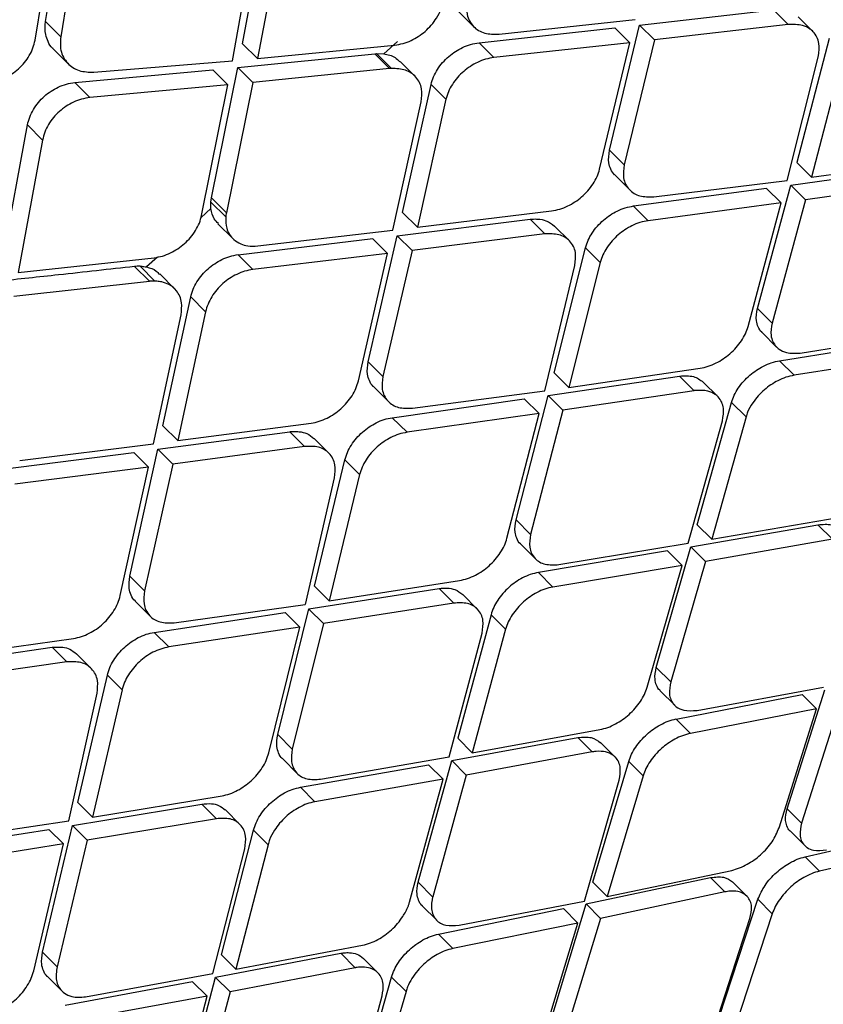
# Model space of a CAD drawing. Extents: x 943 to 1030, y 781 to 934.
# Drawn here: x 955 to 956, y 879 to 880 of the extents above; entities that cross this region are included whole.
import ezdxf

# ---------------------------------------------------------------- set-up
doc = ezdxf.new("R2010")
doc.units = 0
doc.header["$MEASUREMENT"] = 0
doc.layers.add('1', color=4, linetype='Continuous')

# ---------------------------------------------------------------- blocks, each defined once
blk = doc.blocks.new('2024 ARIA HL')
at = {"layer": '1', "color": 3, "linetype": 'Continuous', "lineweight": 25}
for p, q in [((11.9764, 77.004), (12.001, 77.1524)), ((11.9648, 76.9834), (11.9894, 77.1334)), ((12.018, 77.1354), (11.9933, 76.9872)), ((12.1958, 76.9794), (12.2237, 77.1262)), ((12.1847, 76.9601), (12.2109, 77.1074)), ((12.2405, 77.1094), (12.2125, 76.9627)), ((12.6385, 77.0001), (12.7877, 77.0172)), ((12.8042, 77.0007), (12.7877, 77.0172)), ((12.4371, 77.0149), (12.4537, 76.9983)), ((12.4819, 76.9899), (12.6336, 77.0062)), ((12.8317, 76.993), (12.8152, 77.0094)), ((11.9933, 76.9872), (11.9764, 77.004)), ((12.4596, 76.9804), (12.611, 76.997)), ((12.605, 76.8606), (12.6385, 77.0001)), ((12.6275, 76.9805), (12.611, 76.997)), ((12.655, 76.9836), (12.6385, 77)), ((12.8042, 77.0007), (12.655, 76.9836)), ((12.655, 76.9836), (12.6214, 76.8442)), ((12.8498, 76.9852), (12.8136, 76.8468)), ((11.9849, 76.9738), (12.0017, 76.957)), ((12.2125, 76.9627), (12.1958, 76.9794)), ((12.2125, 76.9627), (12.3655, 76.9778)), ((12.3686, 76.9817), (12.3534, 76.9681)), ((12.4596, 76.9804), (12.4762, 76.9639)), ((12.6275, 76.9805), (12.4762, 76.9639)), ((12.5939, 76.8395), (12.6275, 76.9805)), ((12.1906, 76.9529), (12.3433, 76.9682)), ((12.3433, 76.9682), (12.3454, 76.9684)), ((12.3599, 76.9516), (12.3433, 76.9682)), ((12.3454, 76.9684), (12.3534, 76.9681)), ((12.362, 76.9518), (12.3454, 76.9684)), ((12.803, 76.8269), (12.8377, 76.9657)), ((12.8663, 76.9688), (12.8299, 76.8305)), ((12.0304, 76.9475), (12.1847, 76.9601)), ((12.1613, 76.8076), (12.1906, 76.9529)), ((12.2073, 76.9362), (12.1907, 76.9529)), ((12.3599, 76.9516), (12.2073, 76.9362)), ((12.362, 76.9518), (12.3599, 76.9516)), ((12.3881, 76.9431), (12.3715, 76.9597)), ((12.009, 76.9361), (12.1628, 76.9502)), ((12.1795, 76.9335), (12.1628, 76.9502)), ((12.0258, 76.9193), (12.009, 76.936)), ((12.1795, 76.9335), (12.0258, 76.9193)), ((12.1504, 76.788), (12.1795, 76.9335)), ((12.2073, 76.9362), (12.1779, 76.791)), ((12.3743, 76.7912), (12.4061, 76.9339)), ((12.4227, 76.9174), (12.4062, 76.9339)), ((12.4227, 76.9174), (12.3908, 76.7747)), ((12.3635, 76.7714), (12.3952, 76.9144)), ((11.9293, 76.7412), (11.9563, 76.8888)), ((11.9731, 76.872), (11.9563, 76.8888)), ((11.9731, 76.872), (11.946, 76.7245)), ((12.6214, 76.8442), (12.605, 76.8606)), ((12.8069, 76.8218), (12.9544, 76.8423)), ((12.8136, 76.8468), (12.8299, 76.8305)), ((12.8299, 76.8305), (12.9776, 76.8508)), ((12.6111, 76.8328), (12.6275, 76.8164)), ((12.6544, 76.8087), (12.803, 76.8269)), ((12.7698, 76.6843), (12.8069, 76.8218)), ((12.8233, 76.8055), (12.807, 76.8218)), ((12.9707, 76.826), (12.8233, 76.8055)), ((12.1606, 76.8028), (12.1613, 76.8076)), ((12.1779, 76.791), (12.1613, 76.8076)), ((12.6318, 76.7985), (12.7801, 76.8182)), ((12.7964, 76.8018), (12.7801, 76.8181)), ((12.1607, 76.7955), (12.1606, 76.8028)), ((12.1772, 76.7862), (12.1606, 76.8028)), ((12.6482, 76.7821), (12.6318, 76.7984)), ((12.7964, 76.8018), (12.6482, 76.7821)), ((12.7595, 76.6641), (12.7964, 76.8018)), ((12.8233, 76.8055), (12.7861, 76.668)), ((12.1607, 76.7955), (12.1497, 76.7856)), ((12.3908, 76.7747), (12.3743, 76.7912)), ((12.3908, 76.7747), (12.5404, 76.793)), ((12.1686, 76.7787), (12.1851, 76.7621)), ((12.3684, 76.7653), (12.5164, 76.7837)), ((12.5328, 76.7673), (12.5164, 76.7837)), ((12.5602, 76.7597), (12.5438, 76.7761)), ((12.2131, 76.7539), (12.3635, 76.7714)), ((12.3359, 76.6249), (12.3684, 76.7653)), ((12.3849, 76.7489), (12.3684, 76.7653)), ((12.5328, 76.7673), (12.3849, 76.7489)), ((12.191, 76.7442), (12.3412, 76.7621)), ((12.3577, 76.7456), (12.3412, 76.762)), ((12.2076, 76.7277), (12.191, 76.7442)), ((12.3577, 76.7456), (12.2076, 76.7277)), ((12.3251, 76.6035), (12.3577, 76.7456)), ((12.3849, 76.7489), (12.3524, 76.6084)), ((12.5431, 76.6125), (12.5783, 76.752)), ((12.5946, 76.7356), (12.5783, 76.752)), ((11.946, 76.7245), (12.0976, 76.7408)), ((12.0923, 76.7145), (12.0757, 76.731)), ((12.0983, 76.7147), (12.0818, 76.7313)), ((12.101, 76.7415), (12.0889, 76.7305)), ((12.5328, 76.5924), (12.5664, 76.7323)), ((12.5946, 76.7356), (12.5595, 76.5962)), ((12.1203, 76.7061), (12.1037, 76.7227)), ((11.9409, 76.6978), (12.0923, 76.7145)), ((12.0983, 76.7147), (12.0923, 76.7145)), ((12.1073, 76.5533), (12.1382, 76.6971)), ((12.1547, 76.6805), (12.1382, 76.6971)), ((12.0968, 76.5334), (12.1275, 76.6773)), ((12.1547, 76.6805), (12.1238, 76.5369)), ((12.7861, 76.668), (12.7698, 76.6843)), ((12.775, 76.6574), (12.7912, 76.6412)), ((12.8176, 76.6345), (12.9628, 76.6573)), ((12.7945, 76.626), (12.9394, 76.649)), ((12.9556, 76.6328), (12.8107, 76.6097)), ((12.3524, 76.6084), (12.3359, 76.6249)), ((12.8107, 76.6098), (12.7945, 76.626)), ((12.5595, 76.5962), (12.5431, 76.6125)), ((12.5595, 76.5962), (12.706, 76.6176)), ((12.5367, 76.5872), (12.683, 76.6089)), ((12.6993, 76.5926), (12.683, 76.6089)), ((12.7257, 76.586), (12.7094, 76.6022)), ((12.3422, 76.5969), (12.3586, 76.5805)), ((12.3854, 76.573), (12.5328, 76.5924)), ((12.6993, 76.5926), (12.553, 76.5709)), ((12.3629, 76.5625), (12.51, 76.5834)), ((12.5008, 76.4485), (12.5367, 76.5872)), ((12.5264, 76.5671), (12.51, 76.5834)), ((12.553, 76.5709), (12.5367, 76.5872)), ((12.7027, 76.4431), (12.741, 76.5795)), ((12.7572, 76.5633), (12.741, 76.5795)), ((12.5264, 76.5671), (12.3793, 76.5462)), ((12.4907, 76.4281), (12.5264, 76.5671)), ((12.553, 76.5709), (12.517, 76.4323)), ((12.1238, 76.5369), (12.2723, 76.5564)), ((12.3793, 76.5462), (12.3629, 76.5625)), ((12.6928, 76.4226), (12.7308, 76.5591)), ((12.7572, 76.5633), (12.7189, 76.427)), ((12.1017, 76.5273), (12.2485, 76.5468)), ((12.1238, 76.5369), (12.1073, 76.5533)), ((12.2649, 76.5304), (12.2485, 76.5468)), ((11.9476, 76.5146), (12.0968, 76.5334)), ((12.2921, 76.523), (12.2757, 76.5394)), ((11.9257, 76.5048), (12.0747, 76.5238)), ((12.0703, 76.3857), (12.1017, 76.5273)), ((12.0911, 76.5073), (12.0747, 76.5238)), ((12.1181, 76.5108), (12.1017, 76.5273)), ((12.2649, 76.5304), (12.1181, 76.5108)), ((12.2761, 76.3747), (12.3101, 76.5154)), ((12.3264, 76.499), (12.3101, 76.5154)), ((12.0911, 76.5073), (11.9422, 76.4882)), ((12.0597, 76.3642), (12.0911, 76.5073)), ((12.1181, 76.5108), (12.0867, 76.3693)), ((12.266, 76.3544), (12.2984, 76.4955)), ((12.3264, 76.499), (12.2924, 76.3584)), ((12.517, 76.4323), (12.5008, 76.4485)), ((12.7189, 76.427), (12.8621, 76.4517)), ((12.6957, 76.4184), (12.8373, 76.4432)), ((12.7189, 76.427), (12.7027, 76.4431)), ((12.8534, 76.4271), (12.8373, 76.4432)), ((12.8534, 76.4271), (12.7118, 76.4023)), ((12.5061, 76.4215), (12.5224, 76.4053)), ((12.6696, 76.414), (12.5257, 76.3899)), ((12.5486, 76.3987), (12.6928, 76.4226)), ((12.657, 76.2841), (12.6957, 76.4184)), ((12.6858, 76.3978), (12.6696, 76.414)), ((12.6957, 76.4184), (12.7118, 76.4023)), ((12.7118, 76.4023), (12.6732, 76.268)), ((12.6858, 76.3978), (12.5419, 76.3737)), ((12.647, 76.262), (12.6858, 76.3978)), ((12.0867, 76.3693), (12.0703, 76.3857)), ((12.2924, 76.3584), (12.4378, 76.381)), ((12.5419, 76.3737), (12.5257, 76.3899)), ((12.2699, 76.3493), (12.4151, 76.372)), ((12.2924, 76.3584), (12.2761, 76.3747)), ((12.4151, 76.3721), (12.4313, 76.3558)), ((12.0767, 76.3576), (12.0931, 76.3413)), ((12.4576, 76.3492), (12.4414, 76.3655)), ((12.1197, 76.3339), (12.2659, 76.3544)), ((12.2352, 76.2094), (12.2699, 76.3493)), ((12.2862, 76.333), (12.2699, 76.3492)), ((12.4313, 76.3558), (12.2862, 76.333)), ((12.0975, 76.3232), (12.2434, 76.3452)), ((12.2597, 76.3289), (12.2434, 76.3452)), ((12.4729, 76.3428), (12.4359, 76.2052)), ((12.4891, 76.3266), (12.4729, 76.3428)), ((12.2597, 76.3289), (12.1138, 76.3069)), ((12.2252, 76.1888), (12.2597, 76.3289)), ((12.2862, 76.333), (12.2514, 76.1931)), ((12.4891, 76.3266), (12.452, 76.189)), ((11.8602, 76.2957), (12.0075, 76.3164)), ((12.1138, 76.3069), (12.0975, 76.3232)), ((12.4261, 76.1844), (12.4629, 76.3223)), ((11.8383, 76.2859), (11.9839, 76.3066)), ((12.0003, 76.2902), (11.9839, 76.3066)), ((12.0274, 76.2829), (12.011, 76.2993)), ((12.0003, 76.2902), (11.8547, 76.2695)), ((12.6732, 76.268), (12.657, 76.2841)), ((12.0125, 76.1336), (12.0453, 76.2754)), ((12.0617, 76.2591), (12.0453, 76.2754)), ((12.0617, 76.2591), (12.0288, 76.1173)), ((12.7025, 76.2362), (12.8433, 76.2622)), ((12.803, 76.1266), (12.8451, 76.2592)), ((12.0025, 76.113), (12.0338, 76.2553)), ((12.6615, 76.258), (12.6776, 76.2419)), ((12.6792, 76.2266), (12.8197, 76.2541)), ((12.8357, 76.2381), (12.8197, 76.2541)), ((12.8357, 76.2381), (12.6953, 76.2106)), ((12.7939, 76.1053), (12.8357, 76.2381)), ((12.8612, 76.2431), (12.819, 76.1106)), ((12.6953, 76.2106), (12.6792, 76.2266)), ((12.2514, 76.1931), (12.2352, 76.2093)), ((12.4291, 76.1802), (12.5697, 76.206)), ((12.4359, 76.2052), (12.452, 76.189)), ((12.452, 76.189), (12.5942, 76.2148)), ((12.5858, 76.1899), (12.5697, 76.206)), ((12.6112, 76.1842), (12.5951, 76.2003)), ((12.2407, 76.1822), (12.2569, 76.1659)), ((12.283, 76.1595), (12.4261, 76.1844)), ((12.5858, 76.1899), (12.4452, 76.1641)), ((12.2604, 76.1505), (12.4032, 76.1756)), ((12.3917, 76.0446), (12.4291, 76.1802)), ((12.4194, 76.1594), (12.4032, 76.1756)), ((12.4453, 76.1641), (12.4291, 76.1802)), ((12.5864, 76.0448), (12.6264, 76.1794)), ((12.6425, 76.1633), (12.6264, 76.1794)), ((12.4453, 76.1641), (12.4079, 76.0285)), ((12.6425, 76.1633), (12.6024, 76.0288)), ((12.2766, 76.1343), (12.2604, 76.1505)), ((12.4194, 76.1594), (12.2766, 76.1343)), ((12.3819, 76.0223), (12.4194, 76.1594)), ((12.5771, 76.0236), (12.6157, 76.1585)), ((12.0288, 76.1173), (12.1731, 76.141)), ((12.0065, 76.1079), (12.1505, 76.1318)), ((12.0288, 76.1173), (12.0125, 76.1336)), ((12.1505, 76.1318), (12.1668, 76.1155)), ((12.193, 76.1091), (12.1768, 76.1253)), ((12.819, 76.1106), (12.803, 76.1266)), ((11.8574, 76.0914), (12.0025, 76.113)), ((11.973, 75.9668), (12.0065, 76.1079)), ((12.0228, 76.0916), (12.0065, 76.1079)), ((12.1668, 76.1155), (12.0228, 76.0916)), ((11.8354, 76.0805), (11.9802, 76.1036)), ((11.9965, 76.0873), (11.9802, 76.1036)), ((12.1724, 75.9638), (12.2082, 76.1027)), ((12.2244, 76.0865), (12.2082, 76.1027)), ((12.8065, 76.1015), (12.8225, 76.0855)), ((12.823, 76.073), (12.9599, 76.1041)), ((11.9965, 76.0873), (11.8518, 76.0641)), ((11.9632, 75.946), (11.9965, 76.0873)), ((12.0228, 76.0916), (11.9892, 75.9505)), ((12.2244, 76.0865), (12.1886, 75.9477)), ((12.9758, 76.0881), (12.839, 76.057)), ((12.1629, 75.9429), (12.1984, 76.0819)), ((12.839, 76.057), (12.823, 76.073)), ((12.6024, 76.0288), (12.7412, 76.0579)), ((12.4078, 76.0285), (12.3917, 76.0446)), ((12.579, 76.0205), (12.7176, 76.0498)), ((12.5864, 76.0448), (12.6024, 76.0288)), ((12.7176, 76.0498), (12.7336, 76.0339)), ((12.7581, 76.0291), (12.7421, 76.0451)), ((12.7336, 76.0339), (12.5951, 76.0044)), ((12.3963, 76.0184), (12.4124, 76.0023)), ((12.4373, 75.9967), (12.5771, 76.0236)), ((12.5383, 75.8866), (12.579, 76.0205)), ((12.5951, 76.0044), (12.5791, 76.0204)), ((12.7273, 75.8941), (12.7704, 76.0256)), ((12.7864, 76.0096), (12.7704, 76.0256)), ((12.4142, 75.9868), (12.5538, 76.0152)), ((12.5698, 75.9992), (12.5538, 76.0152)), ((12.7864, 76.0096), (12.7433, 75.8781)), ((12.5698, 75.9992), (12.4303, 75.9708)), ((12.5293, 75.8651), (12.5698, 75.9992)), ((12.5951, 76.0044), (12.5543, 75.8706)), ((12.7186, 75.8723), (12.7615, 76.0041)), ((12.4303, 75.9708), (12.4142, 75.9868)), ((12.1886, 75.9477), (12.3298, 75.9744)), ((11.9892, 75.9505), (11.973, 75.9668)), ((12.1659, 75.9387), (12.3055, 75.9654)), ((12.1886, 75.9477), (12.1724, 75.9638)), ((12.3216, 75.9493), (12.3055, 75.9654)), ((12.3469, 75.9437), (12.3308, 75.9598)), ((12.0209, 75.9169), (12.1629, 75.9429)), ((12.3216, 75.9493), (12.182, 75.9225)), ((11.9786, 75.9394), (11.9948, 75.9232)), ((11.9984, 75.9077), (12.1402, 75.9339)), ((12.1298, 75.8018), (12.1659, 75.9387)), ((12.1564, 75.9177), (12.1402, 75.9338)), ((12.182, 75.9225), (12.1659, 75.9386)), ((12.3233, 75.8031), (12.3621, 75.9389)), ((12.3782, 75.9229), (12.3621, 75.9389)), ((12.182, 75.9225), (12.1459, 75.7857)), ((12.3782, 75.9229), (12.3394, 75.7871)), ((12.1564, 75.9177), (12.0146, 75.8915)), ((12.1201, 75.7793), (12.1564, 75.9177)), ((12.3143, 75.7817), (12.3516, 75.9179))]:
    blk.add_line(p, q, dxfattribs=at)
for points, knots in [([(6.9071, 74.5174), (7.034, 74.7072), (7.2873, 75.0862), (7.6935, 75.6372), (8.1178, 76.1738), (8.5619, 76.6955), (9.0251, 77.2015), (9.5061, 77.6903), (10.0039, 78.1608), (10.518, 78.6127), (11.0482, 79.046), (11.5939, 79.4591), (12.1527, 79.8543), (12.5366, 80.099), (12.7287, 80.2215)], [0, 0, 0, 0, 0.083512, 0.166712, 0.249853, 0.333077, 0.416479, 0.499832, 0.583025, 0.666209, 0.749518, 0.832976, 0.916394, 1, 1, 1, 1]), ([(7.0057, 74.4462), (7.1576, 74.6722), (7.4612, 75.1237), (7.9546, 75.7756), (8.4742, 76.4074), (9.0216, 77.0165), (9.5626, 77.5694), (10.0908, 78.0694), (10.6018, 78.52), (11.1287, 78.9523), (11.6712, 79.3645), (12.2268, 79.7583), (12.6085, 80.0019), (12.7993, 80.1238)], [0, 0, 0, 0, 0.100069, 0.199912, 0.299747, 0.399786, 0.499827, 0.583023, 0.66622, 0.749552, 0.833045, 0.916507, 1, 1, 1, 1]), ([(7.6325, 74.2262), (7.7636, 74.4414), (8.0261, 74.8721), (8.457, 75.4959), (8.9157, 76.0985), (9.4047, 76.6738), (9.9235, 77.2193), (10.4765, 77.7308), (11.0601, 78.2107), (11.67, 78.6591), (12.2991, 79.08), (12.733, 79.334), (12.9499, 79.4609)], [0, 0, 0, 0, 0.100262, 0.200594, 0.3008419, 0.4004929, 0.4997617, 0.5991068, 0.6990092, 0.7993777, 0.8996698, 1, 1, 1, 1]), ([(7.6564, 74.2129), (7.7376, 74.347), (7.892, 74.6021), (8.1223, 74.9589), (8.3364, 75.272), (8.5306, 75.5431), (8.7027, 75.7735), (8.8503, 75.9644), (8.9559, 76.0966), (9.0249, 76.1814), (9.0645, 76.2295), (9.1168, 76.2927), (9.1846, 76.3735), (9.2705, 76.4737), (9.3577, 76.5735), (9.5065, 76.7405), (9.6692, 76.9156), (9.8234, 77.0737), (9.8919, 77.1424), (9.9221, 77.1725), (9.9354, 77.1856), (9.9413, 77.1914), (9.9439, 77.194), (9.9451, 77.1952), (9.9457, 77.1958), (9.9459, 77.196), (9.9459, 77.196), (9.9459, 77.196), (9.946, 77.196), (9.9461, 77.1962), (9.9468, 77.1968), (9.9493, 77.1994), (9.9596, 77.2095), (9.9825, 77.232), (10.0218, 77.2703), (10.084, 77.3302), (10.1728, 77.4142), (10.2919, 77.5242), (10.3971, 77.6184), (10.4795, 77.6907), (10.5306, 77.7351), (10.5843, 77.7812), (10.6405, 77.8289), (10.6994, 77.8783), (10.7609, 77.9293), (10.8235, 77.9805), (11.0274, 78.1455), (11.3803, 78.4163), (11.8937, 78.7774), (12.4207, 79.1205), (12.7819, 79.3311), (12.9625, 79.4364)], [0, 0, 0, 0, 0.062481, 0.118844, 0.169135, 0.213352, 0.251461, 0.283422, 0.309236, 0.318658, 0.3269, 0.333965, 0.351242, 0.368824, 0.386373, 0.403893, 0.457678, 0.481272, 0.491642, 0.496202, 0.498209, 0.499091, 0.49948, 0.499651, 0.499785, 0.499785, 0.499785, 0.499787, 0.499791, 0.499809, 0.499878, 0.500152, 0.501246, 0.505611, 0.512881, 0.523059, 0.53994, 0.561408, 0.587481, 0.596044, 0.605011, 0.61438, 0.624154, 0.634334, 0.64492, 0.655914, 0.66648, 0.749216, 0.832806, 0.916374, 1, 1, 1, 1]), ([(8.1478, 74.1557), (8.1562, 74.1696), (8.1782, 74.2059), (8.2181, 74.2721), (8.2646, 74.3489), (8.3106, 74.4241), (8.3503, 74.488), (8.3885, 74.5484), (8.4275, 74.6092), (8.4987, 74.7191), (8.6019, 74.8746), (8.7743, 75.1256), (8.99, 75.4243), (9.2691, 75.787), (9.5763, 76.1596), (9.9148, 76.5375), (10.2992, 76.9312), (10.7383, 77.3375), (11.2359, 77.7512), (11.6974, 78.0977), (12.1121, 78.3852), (12.379, 78.559), (12.5548, 78.6691), (12.6371, 78.7199), (12.72, 78.7702), (12.8007, 78.8186), (12.8837, 78.8676), (12.9657, 78.9147), (13.0227, 78.9473), (13.049, 78.9624)], [0, 0, 0, 0, 0.007015, 0.018363, 0.033423, 0.04585, 0.056436, 0.065972, 0.076735, 0.087613, 0.12255, 0.157338, 0.219068, 0.281467, 0.354683, 0.427219, 0.500115, 0.591822, 0.685047, 0.779146, 0.840884, 0.903128, 0.916964, 0.930722, 0.945004, 0.958992, 0.971501, 0.986828, 1, 1, 1, 1]), ([(8.1602, 74.1491), (8.2809, 74.347), (8.5223, 74.7427), (8.9211, 75.3141), (9.3448, 75.8661), (9.7957, 76.394), (10.2751, 76.8929), (10.7834, 77.3614), (11.3192, 77.8012), (11.8788, 78.2127), (12.4566, 78.5995), (12.8556, 78.8328), (13.0551, 78.9495)], [0, 0, 0, 0, 0.100345, 0.20059, 0.300906, 0.400755, 0.500092, 0.599382, 0.699069, 0.799349, 0.899659, 1, 1, 1, 1]), ([(8.8026, 74.1015), (8.9382, 74.3142), (9.2093, 74.7396), (9.6633, 75.3469), (10.1504, 75.9281), (10.6743, 76.4766), (11.2335, 76.9888), (11.8241, 77.4633), (12.4396, 77.904), (12.8692, 78.166), (13.0839, 78.2971)], [0, 0, 0, 0, 0.125001, 0.250001, 0.375003, 0.499997, 0.624991, 0.749994, 0.874996, 1, 1, 1, 1]), ([(16.7635, 77.6975), (16.438, 77.4073), (15.787, 76.8269), (14.8258, 75.9334), (13.8771, 75.0243), (12.943, 74.0988), (12.0242, 73.1586), (11.1221, 72.2041), (10.236, 71.2375), (9.661, 70.5833), (9.3735, 70.2562)], [0, 0, 0, 0, 0.125, 0.25, 0.375, 0.5, 0.625, 0.75, 0.875, 1, 1, 1, 1]), ([(12.3655, 76.9778), (12.3686, 76.9783), (12.3746, 76.9792), (12.3864, 76.9837), (12.3974, 76.9909), (12.4066, 77), (12.4129, 77.0087), (12.4173, 77.0168), (12.4185, 77.0224), (12.4189, 77.0243)], [0, 0, 0, 0, 0.134833, 0.263052, 0.499691, 0.625005, 0.749677, 0.916927, 1, 1, 1, 1]), ([(12.4465, 77.0266), (12.446, 77.0215), (12.4453, 77.0136), (12.4487, 77.0045), (12.4544, 76.9966), (12.4651, 76.9899), (12.4763, 76.9899), (12.4819, 76.9899)], [0, 0, 0, 0, 0.231333, 0.361672, 0.501637, 0.751144, 1, 1, 1, 1]), ([(11.985, 76.9739), (11.9847, 76.9741), (11.9821, 76.976), (11.9792, 76.9814), (11.9755, 76.9909), (11.976, 76.999), (11.9764, 77.004)], [0, 0, 0, 0, 0.030099, 0.319032, 0.57713, 1, 1, 1, 1]), ([(12.8377, 76.9657), (12.8384, 76.9705), (12.8394, 76.9782), (12.8364, 76.987), (12.8328, 76.9922), (12.8273, 76.9967), (12.8188, 77.0009), (12.8097, 77.0008), (12.8042, 77.0007)], [0, 0, 0, 0, 0.228659, 0.359393, 0.500904, 0.588008, 0.750947, 1, 1, 1, 1]), ([(11.9121, 76.9361), (11.9152, 76.9366), (11.9213, 76.9374), (11.9332, 76.9419), (11.9442, 76.949), (11.9531, 76.9582), (11.9586, 76.9662), (11.9628, 76.9747), (11.9641, 76.9805), (11.9648, 76.9834)], [0, 0, 0, 0, 0.13418, 0.262129, 0.499858, 0.621345, 0.744794, 0.87082, 1, 1, 1, 1]), ([(11.9933, 76.9872), (11.9929, 76.9819), (11.9924, 76.9737), (11.9961, 76.9641), (12.0021, 76.9556), (12.0132, 76.9481), (12.0247, 76.9477), (12.0304, 76.9475)], [0, 0, 0, 0, 0.227453, 0.358198, 0.500151, 0.75082, 1, 1, 1, 1]), ([(12.4061, 76.9339), (12.4069, 76.9368), (12.4085, 76.9424), (12.413, 76.9506), (12.4187, 76.9584), (12.4278, 76.9674), (12.4387, 76.9744), (12.4504, 76.979), (12.4565, 76.98), (12.4596, 76.9805)], [0, 0, 0, 0, 0.128649, 0.254752, 0.378738, 0.501118, 0.735975, 0.864345, 1, 1, 1, 1]), ([(12.3534, 76.9681), (12.3579, 76.9672), (12.3651, 76.9658), (12.3695, 76.961), (12.3711, 76.9593)], [0, 0, 0, 0, 0.633023, 1, 1, 1, 1]), ([(12.4762, 76.9639), (12.4731, 76.9634), (12.467, 76.9624), (12.4553, 76.9578), (12.4444, 76.9508), (12.4353, 76.9418), (12.4296, 76.9341), (12.4251, 76.9258), (12.4235, 76.9202), (12.4227, 76.9174)], [0, 0, 0, 0, 0.135627, 0.263998, 0.498929, 0.621026, 0.74512, 0.871303, 1, 1, 1, 1]), ([(12.3952, 76.9144), (12.3957, 76.9194), (12.3969, 76.9301), (12.3901, 76.9427), (12.3782, 76.951), (12.3674, 76.9515), (12.362, 76.9518)], [0, 0, 0, 0, 0.233929, 0.500866, 0.751106, 1, 1, 1, 1]), ([(11.9563, 76.8888), (11.957, 76.8917), (11.9584, 76.8975), (11.9626, 76.906), (11.9682, 76.9139), (11.977, 76.9231), (11.988, 76.9302), (11.9998, 76.9347), (12.0059, 76.9356), (12.009, 76.9361)], [0, 0, 0, 0, 0.129849, 0.256077, 0.379212, 0.499858, 0.736573, 0.864897, 1, 1, 1, 1]), ([(12.0258, 76.9193), (12.0227, 76.9188), (12.0166, 76.9179), (12.0048, 76.9134), (11.9938, 76.9063), (11.985, 76.8971), (11.9794, 76.8893), (11.9752, 76.8807), (11.9738, 76.875), (11.9731, 76.872)], [0, 0, 0, 0, 0.135138, 0.263464, 0.500065, 0.620628, 0.743834, 0.870116, 1, 1, 1, 1]), ([(10.1026, 71.9775), (10.2812, 72.1544), (11.0897, 72.955), (12.3557, 74.2057), (13.5215, 75.3446), (14.2046, 76.0094), (14.6141, 76.4073), (14.9505, 76.7343), (15.1365, 76.9152)], [0, 0, 0, 0, 0.106937, 0.484076, 0.757109, 0.80038, 0.889603, 1, 1, 1, 1]), ([(12.6112, 76.8329), (12.611, 76.833), (12.6087, 76.8345), (12.6063, 76.8393), (12.6032, 76.848), (12.6043, 76.8557), (12.605, 76.8606)], [0, 0, 0, 0, 0.023484, 0.304439, 0.561017, 1, 1, 1, 1]), ([(12.6214, 76.8442), (12.6207, 76.8392), (12.6197, 76.8314), (12.6227, 76.8226), (12.6279, 76.815), (12.6381, 76.8085), (12.649, 76.8087), (12.6544, 76.8087)], [0, 0, 0, 0, 0.233272, 0.363063, 0.501443, 0.750845, 1, 1, 1, 1]), ([(12.5404, 76.793), (12.5435, 76.7936), (12.5494, 76.7946), (12.561, 76.7993), (12.572, 76.8064), (12.581, 76.8154), (12.5869, 76.8231), (12.5915, 76.8313), (12.5931, 76.8367), (12.5939, 76.8395)], [0, 0, 0, 0, 0.134857, 0.262927, 0.498467, 0.622343, 0.746979, 0.872744, 1, 1, 1, 1]), ([(12.5782, 76.752), (12.5791, 76.7548), (12.5808, 76.7602), (12.5854, 76.7684), (12.5912, 76.776), (12.6003, 76.785), (12.6111, 76.7921), (12.6227, 76.7968), (12.6287, 76.7979), (12.6318, 76.7985)], [0, 0, 0, 0, 0.127938, 0.253888, 0.378184, 0.501219, 0.735365, 0.863908, 1, 1, 1, 1]), ([(12.0976, 76.7408), (12.1007, 76.7413), (12.1067, 76.7423), (12.1183, 76.747), (12.1293, 76.7542), (12.1382, 76.7633), (12.1438, 76.7711), (12.1482, 76.7795), (12.1497, 76.7852), (12.1504, 76.788)], [0, 0, 0, 0, 0.133981, 0.261894, 0.499584, 0.621911, 0.745789, 0.871674, 1, 1, 1, 1]), ([(12.169, 76.7791), (12.1673, 76.7806), (12.1628, 76.7848), (12.1615, 76.7914), (12.1607, 76.7955)], [0, 0, 0, 0, 0.368876, 1, 1, 1, 1]), ([(12.1779, 76.791), (12.1777, 76.7901), (12.1774, 76.7885), (12.1773, 76.7869), (12.1772, 76.7862)], [0, 0, 0, 0, 0.559269, 1, 1, 1, 1]), ([(12.1772, 76.7862), (12.1773, 76.7819), (12.1775, 76.772), (12.1842, 76.7618), (12.1932, 76.7562), (12.2023, 76.7535), (12.2092, 76.7537), (12.2131, 76.7539)], [0, 0, 0, 0, 0.213768, 0.498781, 0.672677, 0.814281, 1, 1, 1, 1]), ([(12.5164, 76.7837), (12.5164, 76.7837), (12.5165, 76.7837), (12.5167, 76.7837), (12.5175, 76.7838), (12.5204, 76.784), (12.5264, 76.784), (12.5356, 76.7823), (12.5408, 76.7783), (12.5437, 76.776)], [0, 0, 0, 0, 0.002461, 0.006809, 0.021166, 0.07252, 0.265647, 0.579005, 1, 1, 1, 1]), ([(12.6482, 76.7821), (12.6451, 76.7815), (12.6391, 76.7804), (12.6275, 76.7757), (12.6167, 76.7685), (12.6076, 76.7596), (12.6018, 76.752), (12.5972, 76.7438), (12.5955, 76.7384), (12.5946, 76.7356)], [0, 0, 0, 0, 0.136166, 0.26479, 0.499111, 0.621792, 0.746118, 0.872077, 1, 1, 1, 1]), ([(12.5664, 76.7323), (12.567, 76.7373), (12.568, 76.745), (12.5649, 76.7538), (12.5595, 76.7613), (12.5493, 76.7676), (12.5383, 76.7674), (12.5328, 76.7673)], [0, 0, 0, 0, 0.234461, 0.363911, 0.501327, 0.750773, 1, 1, 1, 1]), ([(12.1382, 76.6971), (12.139, 76.6999), (12.1405, 76.7056), (12.1449, 76.7139), (12.1506, 76.7217), (12.1595, 76.7308), (12.1703, 76.738), (12.1819, 76.7427), (12.1879, 76.7437), (12.191, 76.7443)], [0, 0, 0, 0, 0.129319, 0.255659, 0.379424, 0.501113, 0.737157, 0.865229, 1, 1, 1, 1]), ([(12.0757, 76.731), (12.0475, 76.7279), (11.9971, 76.7222), (11.9465, 76.7169), (11.9243, 76.7145)], [0, 0, 0, 0, 0.56, 1, 1, 1, 1]), ([(12.0818, 76.7313), (12.0807, 76.7313), (12.0787, 76.7313), (12.0766, 76.7311), (12.0757, 76.731)], [0, 0, 0, 0, 0.5600034, 1, 1, 1, 1]), ([(12.0818, 76.7313), (12.0831, 76.7313), (12.0856, 76.7311), (12.0879, 76.7307), (12.0889, 76.7305)], [0, 0, 0, 0, 0.559995, 1, 1, 1, 1]), ([(12.0889, 76.7305), (12.0929, 76.7294), (12.0987, 76.7278), (12.1022, 76.7236), (12.1033, 76.7223)], [0, 0, 0, 0, 0.691587, 1, 1, 1, 1]), ([(12.2076, 76.7277), (12.2045, 76.7272), (12.1985, 76.7261), (12.1869, 76.7215), (12.1761, 76.7143), (12.1671, 76.7052), (12.1615, 76.6974), (12.1571, 76.689), (12.1555, 76.6834), (12.1547, 76.6805)], [0, 0, 0, 0, 0.134747, 0.262811, 0.498882, 0.620396, 0.744256, 0.870656, 1, 1, 1, 1]), ([(10.4201, 71.7437), (10.6511, 71.9705), (11.284, 72.5916), (12.3142, 73.6141), (13.51, 74.8099), (14.5376, 75.8454), (15.1639, 76.4835), (15.3958, 76.7198)], [0, 0, 0, 0, 0.138146, 0.378364, 0.618507, 0.858724, 1, 1, 1, 1]), ([(12.1275, 76.6773), (12.128, 76.6819), (12.129, 76.692), (12.1237, 76.7038), (12.1151, 76.7108), (12.1071, 76.7137), (12.1018, 76.7145), (12.0993, 76.7147), (12.0986, 76.7147), (12.0984, 76.7147), (12.0984, 76.7148), (12.0984, 76.7148)], [0, 0, 0, 0, 0.226802, 0.500181, 0.715806, 0.871142, 0.965926, 0.990559, 0.997178, 0.999651, 1, 1, 1, 1]), ([(12.775, 76.6574), (12.7749, 76.6575), (12.7729, 76.6592), (12.7705, 76.6635), (12.7678, 76.672), (12.769, 76.6795), (12.7698, 76.6843)], [0, 0, 0, 0, 0.01964, 0.300527, 0.557751, 1, 1, 1, 1]), ([(12.7861, 76.668), (12.7853, 76.6633), (12.7841, 76.6557), (12.7867, 76.6471), (12.7895, 76.6429), (12.7922, 76.6403), (12.7955, 76.6376), (12.8031, 76.6338), (12.8122, 76.6343), (12.8176, 76.6345)], [0, 0, 0, 0, 0.227491, 0.358528, 0.500884, 0.528148, 0.578978, 0.7509, 1, 1, 1, 1]), ([(12.706, 76.6176), (12.709, 76.6182), (12.7149, 76.6194), (12.7263, 76.6243), (12.7372, 76.6315), (12.7463, 76.6405), (12.7522, 76.6481), (12.7569, 76.6561), (12.7586, 76.6614), (12.7595, 76.6641)], [0, 0, 0, 0, 0.135286, 0.263575, 0.498697, 0.623233, 0.748114, 0.873613, 1, 1, 1, 1]), ([(17.9126, 76.6519), (17.5918, 76.4092), (16.9535, 75.9263), (16.0442, 75.1453), (15.1613, 74.3457), (14.3049, 73.5215), (13.474, 72.6841), (12.6644, 71.8362), (11.8848, 70.9679), (11.1301, 70.0685), (10.6622, 69.4397), (10.4269, 69.1234)], [0, 0, 0, 0, 0.113392, 0.225638, 0.337341, 0.448782, 0.560233, 0.669481, 0.778832, 0.888788, 1, 1, 1, 1]), ([(12.3423, 76.597), (12.3421, 76.5971), (12.3397, 76.5987), (12.3373, 76.6035), (12.3343, 76.6123), (12.3353, 76.62), (12.3359, 76.6249)], [0, 0, 0, 0, 0.024673, 0.309019, 0.566543, 1, 1, 1, 1]), ([(12.7409, 76.5795), (12.7418, 76.5822), (12.7436, 76.5875), (12.7483, 76.5955), (12.7542, 76.6031), (12.7633, 76.612), (12.7741, 76.6192), (12.7855, 76.6241), (12.7914, 76.6253), (12.7945, 76.626)], [0, 0, 0, 0, 0.127091, 0.252741, 0.377195, 0.500825, 0.734146, 0.86307, 1, 1, 1, 1]), ([(12.2723, 76.5564), (12.2753, 76.5569), (12.2812, 76.5581), (12.2927, 76.5629), (12.3035, 76.5701), (12.3125, 76.5792), (12.3182, 76.587), (12.3227, 76.5952), (12.3243, 76.6007), (12.3251, 76.6035)], [0, 0, 0, 0, 0.1339, 0.261659, 0.498544, 0.621599, 0.74596, 0.87198, 1, 1, 1, 1]), ([(12.3524, 76.6084), (12.3517, 76.6035), (12.3507, 76.5957), (12.3537, 76.5868), (12.359, 76.5791), (12.3691, 76.5727), (12.3799, 76.5729), (12.3854, 76.573)], [0, 0, 0, 0, 0.231512, 0.361778, 0.501519, 0.750952, 1, 1, 1, 1]), ([(12.683, 76.6089), (12.6885, 76.6092), (12.6993, 76.6097), (12.706, 76.6046), (12.7094, 76.6021)], [0, 0, 0, 0, 0.509707, 1, 1, 1, 1]), ([(12.8107, 76.6098), (12.8076, 76.6091), (12.8017, 76.6079), (12.7903, 76.6029), (12.7795, 76.5957), (12.7704, 76.5868), (12.7639, 76.5783), (12.7592, 76.5705), (12.7577, 76.5651), (12.7572, 76.5633)], [0, 0, 0, 0, 0.136956, 0.265922, 0.499364, 0.624604, 0.749369, 0.915057, 1, 1, 1, 1]), ([(12.7308, 76.5591), (12.7316, 76.5639), (12.7329, 76.5715), (12.7302, 76.58), (12.7269, 76.5851), (12.7217, 76.5894), (12.7136, 76.5933), (12.7046, 76.5929), (12.6993, 76.5927)], [0, 0, 0, 0, 0.22918, 0.359768, 0.500814, 0.587512, 0.750848, 1, 1, 1, 1]), ([(12.3101, 76.5154), (12.3109, 76.5182), (12.3125, 76.5237), (12.3171, 76.532), (12.3228, 76.5397), (12.3317, 76.5487), (12.3425, 76.556), (12.354, 76.5608), (12.3599, 76.562), (12.3629, 76.5625)], [0, 0, 0, 0, 0.128772, 0.255034, 0.379103, 0.501359, 0.736911, 0.865046, 1, 1, 1, 1]), ([(12.2485, 76.5468), (12.2498, 76.547), (12.2535, 76.5473), (12.2601, 76.547), (12.2685, 76.5451), (12.2731, 76.5414), (12.2756, 76.5393)], [0, 0, 0, 0, 0.121347, 0.330818, 0.628207, 1, 1, 1, 1]), ([(12.3793, 76.5462), (12.3763, 76.5456), (12.3703, 76.5444), (12.3589, 76.5396), (12.3481, 76.5323), (12.3392, 76.5233), (12.3335, 76.5156), (12.3289, 76.5073), (12.3273, 76.5018), (12.3264, 76.499)], [0, 0, 0, 0, 0.135067, 0.263307, 0.499026, 0.621021, 0.74508, 0.871302, 1, 1, 1, 1]), ([(12.2984, 76.4955), (12.299, 76.5005), (12.2999, 76.5082), (12.2968, 76.517), (12.2915, 76.5246), (12.2813, 76.5309), (12.2703, 76.5306), (12.2649, 76.5304)], [0, 0, 0, 0, 0.232806, 0.3627, 0.501391, 0.750873, 1, 1, 1, 1]), ([(12.5062, 76.4216), (12.506, 76.4217), (12.5038, 76.4231), (12.5016, 76.4278), (12.4988, 76.4362), (12.5, 76.4438), (12.5008, 76.4485)], [0, 0, 0, 0, 0.020041, 0.303717, 0.561815, 1, 1, 1, 1]), ([(12.8373, 76.4432), (12.8426, 76.4436), (12.8531, 76.4444), (12.8595, 76.4397), (12.8627, 76.4373)], [0, 0, 0, 0, 0.508194, 1, 1, 1, 1]), ([(12.4378, 76.381), (12.4408, 76.3816), (12.4466, 76.3829), (12.458, 76.3878), (12.4687, 76.3952), (12.4777, 76.4043), (12.4835, 76.4119), (12.4881, 76.42), (12.4898, 76.4254), (12.4907, 76.4281)], [0, 0, 0, 0, 0.134108, 0.262007, 0.498732, 0.622346, 0.746921, 0.872721, 1, 1, 1, 1]), ([(12.517, 76.4323), (12.5163, 76.4274), (12.5151, 76.4198), (12.5178, 76.4112), (12.5228, 76.4038), (12.5326, 76.3979), (12.5433, 76.3985), (12.5486, 76.3987)], [0, 0, 0, 0, 0.232776, 0.362665, 0.501326, 0.750709, 1, 1, 1, 1]), ([(12.0768, 76.3577), (12.0766, 76.3579), (12.0742, 76.3595), (12.0717, 76.3644), (12.0687, 76.3733), (12.0697, 76.3809), (12.0703, 76.3857)], [0, 0, 0, 0, 0.026156, 0.314515, 0.57314, 1, 1, 1, 1]), ([(12.5257, 76.39), (12.5227, 76.3893), (12.5169, 76.388), (12.5055, 76.383), (12.4922, 76.3738), (12.4816, 76.3616), (12.4755, 76.3509), (12.4738, 76.3455), (12.4729, 76.3428)], [0, 0, 0, 0, 0.13568, 0.264233, 0.49947, 0.745528, 0.871733, 1, 1, 1, 1]), ([(12.0867, 76.3693), (12.0861, 76.3644), (12.0852, 76.3566), (12.0881, 76.3477), (12.0934, 76.3399), (12.1035, 76.3335), (12.1143, 76.3338), (12.1197, 76.3339)], [0, 0, 0, 0, 0.229385, 0.360142, 0.501397, 0.750978, 1, 1, 1, 1]), ([(12.4151, 76.3721), (12.4154, 76.3721), (12.4163, 76.3722), (12.4194, 76.3725), (12.4252, 76.3726), (12.4339, 76.3712), (12.4386, 76.3675), (12.4413, 76.3654)], [0, 0, 0, 0, 0.028559, 0.085498, 0.284356, 0.596231, 1, 1, 1, 1]), ([(12.5419, 76.3737), (12.5389, 76.3731), (12.5331, 76.3718), (12.5218, 76.3668), (12.5084, 76.3576), (12.4978, 76.3454), (12.4917, 76.3347), (12.49, 76.3293), (12.4891, 76.3266)], [0, 0, 0, 0, 0.135742, 0.264372, 0.499801, 0.74558, 0.871773, 1, 1, 1, 1]), ([(12.0075, 76.3164), (12.0105, 76.317), (12.0163, 76.3181), (12.0277, 76.323), (12.0384, 76.3304), (12.0473, 76.3397), (12.0529, 76.3474), (12.0573, 76.3558), (12.0589, 76.3614), (12.0597, 76.3642)], [0, 0, 0, 0, 0.133005, 0.260492, 0.498735, 0.62092, 0.744971, 0.871224, 1, 1, 1, 1]), ([(12.4629, 76.3223), (12.4637, 76.3272), (12.4649, 76.3348), (12.4621, 76.3434), (12.4572, 76.3507), (12.4474, 76.3566), (12.4367, 76.3561), (12.4313, 76.3558)], [0, 0, 0, 0, 0.234641, 0.364025, 0.501224, 0.750629, 1, 1, 1, 1]), ([(12.0453, 76.2754), (12.0461, 76.2782), (12.0477, 76.2838), (12.0521, 76.2921), (12.0578, 76.2999), (12.0666, 76.3091), (12.0772, 76.3164), (12.0886, 76.3214), (12.0945, 76.3226), (12.0975, 76.3232)], [0, 0, 0, 0, 0.12944, 0.255844, 0.379509, 0.500802, 0.737998, 0.865927, 1, 1, 1, 1]), ([(11.9839, 76.3066), (11.9879, 76.3068), (11.995, 76.3072), (12.0043, 76.3046), (12.0086, 76.3011), (12.0109, 76.2992)], [0, 0, 0, 0, 0.369158, 0.657688, 1, 1, 1, 1]), ([(12.1138, 76.3069), (12.1108, 76.3062), (12.105, 76.305), (12.0936, 76.3001), (12.0829, 76.2927), (12.0741, 76.2835), (12.0685, 76.2758), (12.0641, 76.2674), (12.0625, 76.2619), (12.0616, 76.259)], [0, 0, 0, 0, 0.134043, 0.261938, 0.499045, 0.620279, 0.74404, 0.870515, 1, 1, 1, 1]), ([(12.0338, 76.2553), (12.0344, 76.2602), (12.0352, 76.268), (12.0322, 76.2768), (12.0268, 76.2845), (12.0166, 76.2908), (12.0057, 76.2904), (12.0003, 76.2902)], [0, 0, 0, 0, 0.230741, 0.361095, 0.501224, 0.750872, 1, 1, 1, 1]), ([(12.6616, 76.2582), (12.6614, 76.2583), (12.6591, 76.2596), (12.6572, 76.2642), (12.6548, 76.2722), (12.6562, 76.2795), (12.657, 76.2841)], [0, 0, 0, 0, 0.031385, 0.308476, 0.562506, 1, 1, 1, 1]), ([(12.5942, 76.2148), (12.5972, 76.2155), (12.6029, 76.2168), (12.6141, 76.222), (12.6275, 76.2313), (12.6381, 76.2435), (12.6443, 76.254), (12.6461, 76.2593), (12.647, 76.262)], [0, 0, 0, 0, 0.134605, 0.262842, 0.499574, 0.747691, 0.873386, 1, 1, 1, 1]), ([(12.6732, 76.268), (12.6723, 76.2634), (12.6709, 76.2561), (12.6732, 76.2478), (12.6756, 76.244), (12.6771, 76.2424), (12.6772, 76.2423), (12.6774, 76.2421), (12.6781, 76.2414), (12.681, 76.2388), (12.6884, 76.2352), (12.6973, 76.2359), (12.7025, 76.2362)], [0, 0, 0, 0, 0.2270046, 0.3581111, 0.5007113, 0.5013035, 0.5023629, 0.505883, 0.5185286, 0.5662321, 0.7507382, 1, 1, 1, 1]), ([(12.6264, 76.1794), (12.6274, 76.1821), (12.6292, 76.1873), (12.6354, 76.1979), (12.646, 76.21), (12.6593, 76.2193), (12.6705, 76.2245), (12.6762, 76.2259), (12.6792, 76.2267)], [0, 0, 0, 0, 0.127505, 0.253485, 0.500215, 0.734574, 0.863488, 1, 1, 1, 1]), ([(12.2407, 76.1822), (12.2406, 76.1824), (12.2383, 76.1839), (12.2361, 76.1885), (12.2333, 76.1971), (12.2344, 76.2046), (12.2352, 76.2093)], [0, 0, 0, 0, 0.021268, 0.30945, 0.568854, 1, 1, 1, 1]), ([(12.5697, 76.206), (12.575, 76.2064), (12.5854, 76.2073), (12.5919, 76.2025), (12.595, 76.2002)], [0, 0, 0, 0, 0.508434, 1, 1, 1, 1]), ([(12.6953, 76.2106), (12.6923, 76.2098), (12.6865, 76.2084), (12.6754, 76.2032), (12.6621, 76.1939), (12.6515, 76.1818), (12.6453, 76.1713), (12.6434, 76.166), (12.6425, 76.1633)], [0, 0, 0, 0, 0.13659, 0.265555, 0.499937, 0.746426, 0.872423, 1, 1, 1, 1]), ([(12.2514, 76.1931), (12.2507, 76.1882), (12.2496, 76.1806), (12.2523, 76.1719), (12.2573, 76.1645), (12.2671, 76.1586), (12.2777, 76.1592), (12.283, 76.1595)], [0, 0, 0, 0, 0.230337, 0.360809, 0.501244, 0.750757, 1, 1, 1, 1]), ([(12.1731, 76.141), (12.176, 76.1416), (12.1818, 76.1429), (12.193, 76.148), (12.2063, 76.1573), (12.2168, 76.1697), (12.2227, 76.1806), (12.2244, 76.186), (12.2253, 76.1888)], [0, 0, 0, 0, 0.13319, 0.260908, 0.499511, 0.74546, 0.871688, 1, 1, 1, 1]), ([(12.6157, 76.1585), (12.6165, 76.1632), (12.6178, 76.1704), (12.6154, 76.1787), (12.6128, 76.1827), (12.6103, 76.1851), (12.6072, 76.1876), (12.6008, 76.1904), (12.5928, 76.1908), (12.5874, 76.1902), (12.586, 76.1899), (12.5858, 76.1899)], [0, 0, 0, 0, 0.228491, 0.358996, 0.500096, 0.526979, 0.577622, 0.74975, 0.930044, 0.992891, 1, 1, 1, 1]), ([(18.3969, 76.174), (18.2652, 76.0854), (17.9989, 75.9062), (17.6017, 75.6241), (17.2018, 75.3284), (16.8001, 75.0184), (16.4085, 74.7031), (15.9602, 74.3274), (15.4514, 73.88), (14.8696, 73.339), (14.355, 72.834), (13.9157, 72.3844), (13.5603, 72.0082), (13.2221, 71.6376), (12.9012, 71.2732), (12.5878, 70.9043), (12.2149, 70.4484), (11.7912, 69.9015), (11.3335, 69.273), (11.0502, 68.8492), (10.9105, 68.6404)], [0, 0, 0, 0, 0.044709, 0.090349, 0.13691, 0.184379, 0.232745, 0.277954, 0.348418, 0.422679, 0.500679, 0.550525, 0.598903, 0.645795, 0.691185, 0.735062, 0.781563, 0.856423, 0.929252, 1, 1, 1, 1]), ([(12.2082, 76.1027), (12.2091, 76.1054), (12.2108, 76.1109), (12.2167, 76.1217), (12.2272, 76.1341), (12.2404, 76.1434), (12.2516, 76.1485), (12.2574, 76.1498), (12.2604, 76.1505)], [0, 0, 0, 0, 0.129205, 0.255729, 0.500555, 0.737577, 0.865671, 1, 1, 1, 1]), ([(12.1505, 76.1318), (12.1543, 76.1321), (12.1611, 76.1327), (12.1702, 76.1305), (12.1744, 76.1271), (12.1767, 76.1252)], [0, 0, 0, 0, 0.351736, 0.647251, 1, 1, 1, 1]), ([(12.2766, 76.1343), (12.2736, 76.1336), (12.2679, 76.1323), (12.2566, 76.1272), (12.246, 76.1197), (12.2371, 76.1104), (12.2308, 76.1018), (12.2263, 76.0938), (12.2249, 76.0883), (12.2244, 76.0865)], [0, 0, 0, 0, 0.134339, 0.262452, 0.499528, 0.624247, 0.749552, 0.91482, 1, 1, 1, 1]), ([(12.1984, 76.0819), (12.1992, 76.0869), (12.2003, 76.0945), (12.1976, 76.1032), (12.1926, 76.1105), (12.1828, 76.1165), (12.1721, 76.1159), (12.1668, 76.1155)], [0, 0, 0, 0, 0.232401, 0.362313, 0.501125, 0.750672, 1, 1, 1, 1]), ([(12.8066, 76.1016), (12.8064, 76.1017), (12.8043, 76.1028), (12.8026, 76.1072), (12.8004, 76.1149), (12.802, 76.1221), (12.803, 76.1266)], [0, 0, 0, 0, 0.021619, 0.29934, 0.555239, 1, 1, 1, 1]), ([(12.7412, 76.0579), (12.7441, 76.0587), (12.7497, 76.0602), (12.7608, 76.0656), (12.774, 76.075), (12.7872, 76.0897), (12.7917, 76.1001), (12.7939, 76.1053)], [0, 0, 0, 0, 0.13536, 0.264014, 0.500398, 0.749969, 1, 1, 1, 1]), ([(12.819, 76.1106), (12.818, 76.1061), (12.8165, 76.0989), (12.8185, 76.0909), (12.8214, 76.0863), (12.826, 76.0825), (12.8334, 76.0793), (12.8418, 76.0803), (12.8468, 76.0809)], [0, 0, 0, 0, 0.229049, 0.359552, 0.500435, 0.590364, 0.750611, 1, 1, 1, 1]), ([(12.7704, 76.0256), (12.7727, 76.0308), (12.7772, 76.0412), (12.7904, 76.0558), (12.8034, 76.0651), (12.8144, 76.0706), (12.8201, 76.0722), (12.823, 76.073)], [0, 0, 0, 0, 0.251357, 0.499325, 0.732109, 0.861767, 1, 1, 1, 1]), ([(12.7176, 76.0498), (12.7228, 76.0505), (12.7329, 76.0516), (12.739, 76.0472), (12.742, 76.045)], [0, 0, 0, 0, 0.511638, 1, 1, 1, 1]), ([(12.839, 76.057), (12.8361, 76.0562), (12.8304, 76.0546), (12.8194, 76.0491), (12.8063, 76.0398), (12.7957, 76.0277), (12.7894, 76.0174), (12.7874, 76.0122), (12.7864, 76.0096)], [0, 0, 0, 0, 0.138137, 0.267662, 0.50006, 0.747408, 0.873171, 1, 1, 1, 1]), ([(12.3964, 76.0185), (12.3962, 76.0186), (12.394, 76.02), (12.392, 76.0245), (12.3896, 76.0327), (12.3909, 76.04), (12.3917, 76.0446)], [0, 0, 0, 0, 0.027843, 0.311247, 0.567979, 1, 1, 1, 1]), ([(12.4078, 76.0285), (12.407, 76.0238), (12.4057, 76.0164), (12.4081, 76.0081), (12.4126, 76.001), (12.4219, 75.9954), (12.4322, 75.9963), (12.4373, 75.9967)], [0, 0, 0, 0, 0.231799, 0.361855, 0.501088, 0.750546, 1, 1, 1, 1]), ([(12.7615, 76.0041), (12.7625, 76.0087), (12.764, 76.0158), (12.762, 76.0238), (12.7578, 76.0305), (12.7497, 76.0348), (12.7406, 76.035), (12.7355, 76.0342), (12.734, 76.034), (12.7337, 76.0339), (12.7336, 76.0339)], [0, 0, 0, 0, 0.231745, 0.361582, 0.500454, 0.749325, 0.932569, 0.980828, 0.997932, 1, 1, 1, 1]), ([(12.3298, 75.9744), (12.3327, 75.9752), (12.3383, 75.9766), (12.3494, 75.9818), (12.3601, 75.9894), (12.369, 75.9986), (12.3755, 76.0074), (12.3795, 76.0149), (12.3815, 76.0201), (12.3818, 76.0218), (12.3819, 76.0223)], [0, 0, 0, 0, 0.133115, 0.260762, 0.499027, 0.624479, 0.749571, 0.924941, 0.974998, 1, 1, 1, 1]), ([(12.3621, 75.9389), (12.363, 75.9416), (12.3648, 75.947), (12.371, 75.9576), (12.3814, 75.9699), (12.3945, 75.9793), (12.4056, 75.9847), (12.4113, 75.9861), (12.4142, 75.9868)], [0, 0, 0, 0, 0.128647, 0.255004, 0.50033, 0.736833, 0.865165, 1, 1, 1, 1]), ([(11.9787, 75.9395), (11.9786, 75.9396), (11.9763, 75.9411), (11.974, 75.9458), (11.9712, 75.9545), (11.9723, 75.9621), (11.973, 75.9668)], [0, 0, 0, 0, 0.014394, 0.310682, 0.573945, 1, 1, 1, 1]), ([(12.3055, 75.9654), (12.3067, 75.9656), (12.3101, 75.9662), (12.3163, 75.9662), (12.3242, 75.9649), (12.3284, 75.9616), (12.3308, 75.9597)], [0, 0, 0, 0, 0.116643, 0.325134, 0.625232, 1, 1, 1, 1]), ([(12.4303, 75.9708), (12.4274, 75.97), (12.4217, 75.9686), (12.4106, 75.9633), (12.4001, 75.9557), (12.3908, 75.9461), (12.3845, 75.9374), (12.3801, 75.9296), (12.3787, 75.9246), (12.3782, 75.9229)], [0, 0, 0, 0, 0.134842, 0.263174, 0.499647, 0.624606, 0.76898, 0.919272, 1, 1, 1, 1]), ([(11.9117, 75.8975), (11.9146, 75.8982), (11.9203, 75.8995), (11.9315, 75.9047), (11.9447, 75.9142), (11.9549, 75.9268), (11.9608, 75.9377), (11.9624, 75.9432), (11.9632, 75.946)], [0, 0, 0, 0, 0.132169, 0.259564, 0.499641, 0.744294, 0.870801, 1, 1, 1, 1]), ([(11.9892, 75.9505), (11.9885, 75.9452), (11.9872, 75.9346), (11.9929, 75.9241), (11.9999, 75.9191), (12.0084, 75.916), (12.0156, 75.9165), (12.0209, 75.9169)], [0, 0, 0, 0, 0.249623, 0.499872, 0.663689, 0.750664, 1, 1, 1, 1]), ([(12.3516, 75.9179), (12.3523, 75.9225), (12.3536, 75.9298), (12.3512, 75.9381), (12.3469, 75.9447), (12.3396, 75.9491), (12.331, 75.9503), (12.3253, 75.9499), (12.3226, 75.9495), (12.3218, 75.9494), (12.3216, 75.9493), (12.3216, 75.9493)], [0, 0, 0, 0, 0.225118, 0.356506, 0.500199, 0.714232, 0.869067, 0.964384, 0.989661, 0.998814, 1, 1, 1, 1])]:
    blk.add_open_spline(points, degree=3, knots=knots, dxfattribs=at)

msp = doc.modelspace()

# ---------------------------------------------------------------- block references
at = {"layer": '1'}
msp.add_blockref('2024 ARIA HL', (942.9187, 803.3463), dxfattribs=at)

doc.saveas('drawing.dxf')
